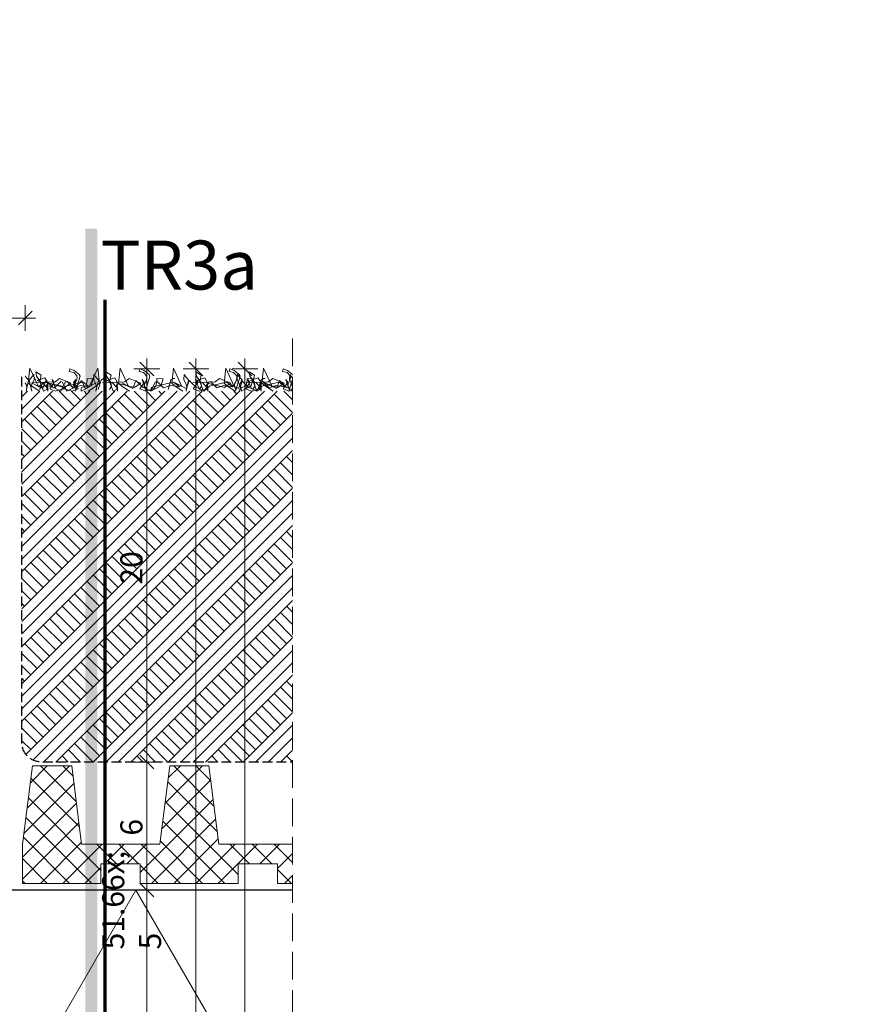
# Model space of a CAD drawing. Units: millimetres. Extents: x -3226090 to -3211910, y -9766 to -3893.
# Drawn here: x -3212347 to -3211910, y -9167 to -8665 of the extents above; entities that cross this region are included whole.
import ezdxf

# ---------------------------------------------------------------- set-up
doc = ezdxf.new("R2010")
doc.units = ezdxf.units.MM
doc.header["$MEASUREMENT"] = 0
for name, pattern in [('Takart vonal', [19.561111, 14.111111, -5.45]), ('Takart vonal_01', [7, 5, -2]), ('Wipeout_Contour', [1000, 0, -1000])]:
    doc.linetypes.add(name, pattern=pattern)
for name, color, linetype, lineweight in [('0_Toll_száma__1', 7, 'Continuous', 5), ('0_Toll_száma__10', 7, 'Continuous', 70), ('0_Toll_száma__2', 7, 'Continuous', 13), ('0_Toll_száma__3', 7, 'Continuous', 15), ('0_Toll_száma__4', 7, 'Continuous', 20), ('0_Toll_száma__5', 7, 'Continuous', 25), ('0_Toll_száma__6', 7, 'Continuous', 30), ('0_Toll_száma__7', 7, 'Continuous', 35)]:
    doc.layers.add(name, color=color, linetype=linetype, lineweight=lineweight)
doc.layers.add('0_Toll_száma__21', color=7, linetype='Continuous', lineweight=5, true_color=0x3a3a3a)
doc.layers.add('0_Toll_száma__87', color=7, linetype='Continuous', lineweight=5, true_color=0x6a6a6a)
doc.styles.add('ELKÉSZÜLT_STÍLUS_1', font='txt')
doc.styles.add('ELKÉSZÜLT_STÍLUS_2', font='txt')
doc.dimstyles.new('ELKÉSZÜLT_STÍLUS__10', dxfattribs={"dimtxt": 11.25, "dimasz": 6.65, "dimexe": 0.18, "dimexo": 0, "dimgap": 0.09, "dimtad": 1, "dimlfac": 0.001, "dimzin": 0, "dimdsep": 46, "dimtxsty": 'ELKÉSZÜLT_STÍLUS_2', "dimblk": 'ARROWHEAD_6', "dimblk1": 'ARROWHEAD_6', "dimblk2": 'ARROWHEAD_6', "dimcen": 0.09, "dimclrd": 7, "dimclre": 7, "dimclrt": 7, "dimadec": 0, "dimazin": 0, "dimtfac": 1, "dimtdec": 4, "dimtmove": 0, "dimatfit": 3, "dimfxl": 1, "dimtolj": 1, "dimtzin": 0, "dimarcsym": 0})
doc.dimstyles.new('ELKÉSZÜLT_STÍLUS__6', dxfattribs={"dimtxt": 11.25, "dimasz": 6.65, "dimexe": 0.18, "dimexo": 0, "dimgap": 0.09, "dimtad": 1, "dimtih": 1, "dimtoh": 1, "dimlfac": 0.001, "dimzin": 0, "dimdsep": 46, "dimtxsty": 'ELKÉSZÜLT_STÍLUS_1', "dimblk": 'ARROWHEAD_6', "dimblk1": 'ARROWHEAD_6', "dimblk2": 'ARROWHEAD_6', "dimcen": 0.09, "dimclrd": 7, "dimclre": 7, "dimclrt": 7, "dimadec": 0, "dimazin": 0, "dimtfac": 1, "dimtdec": 4, "dimtmove": 0, "dimatfit": 3, "dimfxl": 1, "dimtolj": 1, "dimtzin": 0, "dimarcsym": 0})
doc.dimstyles.new('ELKÉSZÜLT_STÍLUS__9', dxfattribs={"dimtxt": 11.25, "dimasz": 6.65, "dimexe": 0.18, "dimexo": 0, "dimgap": 0.09, "dimtad": 1, "dimlfac": 0.001, "dimzin": 0, "dimdsep": 46, "dimtxsty": 'ELKÉSZÜLT_STÍLUS_2', "dimblk": 'ARROWHEAD_6', "dimblk1": 'ARROWHEAD_6', "dimblk2": 'ARROWHEAD_6', "dimcen": 0.09, "dimclrd": 7, "dimclre": 7, "dimclrt": 7, "dimadec": 0, "dimazin": 0, "dimtfac": 1, "dimtdec": 4, "dimtmove": 2, "dimatfit": 3, "dimfxl": 1, "dimtolj": 1, "dimtzin": 0, "dimarcsym": 0})

# ---------------------------------------------------------------- blocks, each defined once
blk = doc.blocks.new('*D43', base_point=(-3222426.7, -5311.75))
at = {"layer": '0_Toll_száma__3', "linetype": 'Continuous'}
for p, q in [((-3212644.22, -8823.77), (-3212644.22, -8810.64)), ((-3212344.22, -8823.77), (-3212344.22, -8810.64)), ((-3212649.47, -8817.21), (-3212644.22, -8817.21)), ((-3212644.22, -8817.21), (-3212344.22, -8817.21)), ((-3212344.22, -8817.21), (-3212338.97, -8817.21))]:
    blk.add_line(p, q, dxfattribs=at)
at = {"layer": '0_Toll_száma__7', "linetype": 'Continuous'}
for p, q in [((-3212640.72, -8813.71), (-3212647.72, -8820.71)), ((-3212347.72, -8820.71), (-3212340.72, -8813.71))]:
    blk.add_line(p, q, dxfattribs=at)
at = {"layer": '0_Toll_száma__1', "insert": (-3212505.22, -8814.96), "char_height": 11.25, "attachment_point": 7, "style": 'ELKÉSZÜLT_STÍLUS_1'}
blk.add_mtext('\\A1;{\\fVerdana|b1|i0|c238|p38;30}', dxfattribs=at)
blk = doc.blocks.new('ARROWHEAD_6')
at = {"color": 0, "linetype": 'Continuous', "lineweight": 0}
for p, q in [((0, 0), (-1, 0)), ((-0.5, -0.5), (0.5, 0.5))]:
    blk.add_line(p, q, dxfattribs=at)
blk = doc.blocks.new('*D46', base_point=(-3222426.7, -5311.75))
at = {"layer": '0_Toll_száma__2', "linetype": 'Continuous'}
for p, q in [((-3212232.24, -8843.09), (-3212232.24, -8837.84)), ((-3212225.68, -8843.09), (-3212238.8, -8843.09)), ((-3212232.24, -9645.13), (-3212232.24, -8843.09)), ((-3212225.68, -9645.13), (-3212238.8, -9645.13)), ((-3212232.24, -9650.38), (-3212232.24, -9645.13))]:
    blk.add_line(p, q, dxfattribs=at)
at = {"layer": '0_Toll_száma__7', "linetype": 'Continuous'}
for p, q in [((-3212228.74, -8846.59), (-3212235.74, -8839.59)), ((-3212235.74, -9641.63), (-3212228.74, -9648.63))]:
    blk.add_line(p, q, dxfattribs=at)
at = {"layer": '0_Toll_száma__1', "insert": (-3212234.28, -9280.76), "char_height": 11.25, "attachment_point": 7, "rotation": 90, "style": 'ELKÉSZÜLT_STÍLUS_2'}
blk.add_mtext('\\A1;{\\fVerdana|b0|i0|c238|p38;79\\fVerdana|b0|i0|c238|p38;\\A1{\\H.66x;\\S7^  ;}}', dxfattribs=at)
blk = doc.blocks.new('*D49', base_point=(-3222426.7, -5311.75))
at = {"layer": '0_Toll_száma__2', "linetype": 'Continuous'}
for p, q in [((-3212257.24, -8843.09), (-3212257.24, -8837.84)), ((-3212250.68, -8843.09), (-3212263.8, -8843.09)), ((-3212257.24, -9357.63), (-3212257.24, -8843.09)), ((-3212250.68, -9357.63), (-3212263.8, -9357.63))]:
    blk.add_line(p, q, dxfattribs=at)
at = {"layer": '0_Toll_száma__7', "linetype": 'Continuous'}
for p, q in [((-3212253.74, -8846.59), (-3212260.74, -8839.59)), ((-3212260.74, -9354.13), (-3212253.74, -9361.13))]:
    blk.add_line(p, q, dxfattribs=at)
at = {"layer": '0_Toll_száma__1', "insert": (-3212259.26, -9139.26), "char_height": 11.25, "attachment_point": 7, "rotation": 90, "style": 'ELKÉSZÜLT_STÍLUS_2'}
blk.add_mtext('\\A1;{\\fVerdana|b0|i0|c238|p38;51\\fVerdana|b0|i0|c238|p38;\\A1{\\H.66x;\\S5^  ;}}', dxfattribs=at)
blk = doc.blocks.new('*D55', base_point=(-3222426.7, -5311.75))
at = {"layer": '0_Toll_száma__2', "linetype": 'Continuous'}
for p, q in [((-3212275.68, -9108.95), (-3212288.8, -9108.95)), ((-3212282.24, -9308.91), (-3212282.24, -9108.95)), ((-3212275.68, -9308.91), (-3212288.8, -9308.91))]:
    blk.add_line(p, q, dxfattribs=at)
at = {"layer": '0_Toll_száma__7', "linetype": 'Continuous'}
for p, q in [((-3212285.74, -9105.45), (-3212278.74, -9112.45)), ((-3212285.74, -9305.41), (-3212278.74, -9312.41))]:
    blk.add_line(p, q, dxfattribs=at)
at = {"layer": '0_Toll_száma__1', "insert": (-3212284.49, -9218.7), "char_height": 11.25, "attachment_point": 7, "rotation": 90, "style": 'ELKÉSZÜLT_STÍLUS_2'}
blk.add_mtext('\\A1;{\\fVerdana|b0|i0|c238|p38;20}', dxfattribs=at)
blk = doc.blocks.new('*D56', base_point=(-3222426.7, -5311.75))
at = {"layer": '0_Toll_száma__2', "linetype": 'Continuous'}
for p, q in [((-3212275.68, -9043.66), (-3212288.8, -9043.66)), ((-3212282.24, -9108.95), (-3212282.24, -9043.66)), ((-3212275.68, -9108.95), (-3212288.8, -9108.95))]:
    blk.add_line(p, q, dxfattribs=at)
at = {"layer": '0_Toll_száma__7', "linetype": 'Continuous'}
for p, q in [((-3212285.74, -9040.16), (-3212278.74, -9047.16)), ((-3212285.74, -9105.45), (-3212278.74, -9112.45))]:
    blk.add_line(p, q, dxfattribs=at)
at = {"layer": '0_Toll_száma__1', "insert": (-3212284.49, -9081.19), "char_height": 11.25, "attachment_point": 7, "rotation": 90, "style": 'ELKÉSZÜLT_STÍLUS_2'}
blk.add_mtext('\\A1;{\\fVerdana|b0|i0|c238|p38;6}', dxfattribs=at)
blk = doc.blocks.new('*D57', base_point=(-3222426.7, -5311.75))
at = {"layer": '0_Toll_száma__2', "linetype": 'Continuous'}
for p, q in [((-3212282.24, -8843.09), (-3212282.24, -8837.84)), ((-3212275.68, -8843.09), (-3212288.8, -8843.09)), ((-3212282.24, -9043.66), (-3212282.24, -8843.09)), ((-3212275.68, -9043.66), (-3212288.8, -9043.66))]:
    blk.add_line(p, q, dxfattribs=at)
at = {"layer": '0_Toll_száma__7', "linetype": 'Continuous'}
for p, q in [((-3212278.74, -8846.59), (-3212285.74, -8839.59)), ((-3212285.74, -9040.16), (-3212278.74, -9047.16))]:
    blk.add_line(p, q, dxfattribs=at)
at = {"layer": '0_Toll_száma__1', "insert": (-3212284.49, -8953.14), "char_height": 11.25, "attachment_point": 7, "rotation": 90, "style": 'ELKÉSZÜLT_STÍLUS_2'}
blk.add_mtext('\\A1;{\\fVerdana|b0|i0|c238|p38;20}', dxfattribs=at)
blk = doc.blocks.new('*D63', base_point=(-3222426.7, -5311.75))
at = {"layer": '0_Toll_száma__2', "linetype": 'Continuous'}
for p, q in [((-3213581.3, -8843.09), (-3213581.3, -8837.84)), ((-3213574.73, -8843.09), (-3213587.86, -8843.09)), ((-3213581.3, -9645.13), (-3213581.3, -8843.09)), ((-3213574.73, -9645.13), (-3213587.86, -9645.13)), ((-3213581.3, -9650.38), (-3213581.3, -9645.13))]:
    blk.add_line(p, q, dxfattribs=at)
at = {"layer": '0_Toll_száma__7', "linetype": 'Continuous'}
for p, q in [((-3213577.8, -8846.59), (-3213584.8, -8839.59)), ((-3213584.8, -9641.63), (-3213577.8, -9648.63))]:
    blk.add_line(p, q, dxfattribs=at)
at = {"layer": '0_Toll_száma__1', "insert": (-3213583.33, -9280.76), "char_height": 11.25, "attachment_point": 7, "rotation": 90, "style": 'ELKÉSZÜLT_STÍLUS_2'}
blk.add_mtext('\\A1;{\\fVerdana|b0|i0|c238|p38;79\\fVerdana|b0|i0|c238|p38;\\A1{\\H.66x;\\S7^  ;}}', dxfattribs=at)
blk = doc.blocks.new('*D66', base_point=(-3222426.7, -5311.75))
at = {"layer": '0_Toll_száma__2', "linetype": 'Continuous'}
for p, q in [((-3213606.3, -8843.09), (-3213606.3, -8837.84)), ((-3213599.73, -8843.09), (-3213612.86, -8843.09)), ((-3213606.3, -9357.63), (-3213606.3, -8843.09)), ((-3213599.73, -9357.63), (-3213612.86, -9357.63))]:
    blk.add_line(p, q, dxfattribs=at)
at = {"layer": '0_Toll_száma__7', "linetype": 'Continuous'}
for p, q in [((-3213602.8, -8846.59), (-3213609.8, -8839.59)), ((-3213609.8, -9354.13), (-3213602.8, -9361.13))]:
    blk.add_line(p, q, dxfattribs=at)
at = {"layer": '0_Toll_száma__1', "insert": (-3213608.31, -9139.26), "char_height": 11.25, "attachment_point": 7, "rotation": 90, "style": 'ELKÉSZÜLT_STÍLUS_2'}
blk.add_mtext('\\A1;{\\fVerdana|b0|i0|c238|p38;51\\fVerdana|b0|i0|c238|p38;\\A1{\\H.66x;\\S5^  ;}}', dxfattribs=at)
blk = doc.blocks.new('*D72', base_point=(-3222426.7, -5311.75))
at = {"layer": '0_Toll_száma__2', "linetype": 'Continuous'}
for p, q in [((-3213624.73, -9108.95), (-3213637.86, -9108.95)), ((-3213631.3, -9308.91), (-3213631.3, -9108.95)), ((-3213624.73, -9308.91), (-3213637.86, -9308.91))]:
    blk.add_line(p, q, dxfattribs=at)
at = {"layer": '0_Toll_száma__7', "linetype": 'Continuous'}
for p, q in [((-3213634.8, -9105.45), (-3213627.8, -9112.45)), ((-3213634.8, -9305.41), (-3213627.8, -9312.41))]:
    blk.add_line(p, q, dxfattribs=at)
at = {"layer": '0_Toll_száma__1', "insert": (-3213633.55, -9218.7), "char_height": 11.25, "attachment_point": 7, "rotation": 90, "style": 'ELKÉSZÜLT_STÍLUS_2'}
blk.add_mtext('\\A1;{\\fVerdana|b0|i0|c238|p38;20}', dxfattribs=at)
blk = doc.blocks.new('*D73', base_point=(-3222426.7, -5311.75))
at = {"layer": '0_Toll_száma__2', "linetype": 'Continuous'}
for p, q in [((-3213624.73, -9043.66), (-3213637.86, -9043.66)), ((-3213631.3, -9108.95), (-3213631.3, -9043.66)), ((-3213624.73, -9108.95), (-3213637.86, -9108.95))]:
    blk.add_line(p, q, dxfattribs=at)
at = {"layer": '0_Toll_száma__7', "linetype": 'Continuous'}
for p, q in [((-3213634.8, -9040.16), (-3213627.8, -9047.16)), ((-3213634.8, -9105.45), (-3213627.8, -9112.45))]:
    blk.add_line(p, q, dxfattribs=at)
at = {"layer": '0_Toll_száma__1', "insert": (-3213633.55, -9081.19), "char_height": 11.25, "attachment_point": 7, "rotation": 90, "style": 'ELKÉSZÜLT_STÍLUS_2'}
blk.add_mtext('\\A1;{\\fVerdana|b0|i0|c238|p38;6}', dxfattribs=at)
blk = doc.blocks.new('*D74', base_point=(-3222426.7, -5311.75))
at = {"layer": '0_Toll_száma__2', "linetype": 'Continuous'}
for p, q in [((-3213631.3, -8843.09), (-3213631.3, -8837.84)), ((-3213624.73, -8843.09), (-3213637.86, -8843.09)), ((-3213631.3, -9043.66), (-3213631.3, -8843.09)), ((-3213624.73, -9043.66), (-3213637.86, -9043.66))]:
    blk.add_line(p, q, dxfattribs=at)
at = {"layer": '0_Toll_száma__7', "linetype": 'Continuous'}
for p, q in [((-3213627.8, -8846.59), (-3213634.8, -8839.59)), ((-3213634.8, -9040.16), (-3213627.8, -9047.16))]:
    blk.add_line(p, q, dxfattribs=at)
at = {"layer": '0_Toll_száma__1', "insert": (-3213633.55, -8953.14), "char_height": 11.25, "attachment_point": 7, "rotation": 90, "style": 'ELKÉSZÜLT_STÍLUS_2'}
blk.add_mtext('\\A1;{\\fVerdana|b0|i0|c238|p38;20}', dxfattribs=at)

msp = doc.modelspace()

# ---------------------------------------------------------------- hatches: boundary and pattern name
at = {"layer": '0_Toll_száma__1', "linetype": 'Continuous'}
msp.add_hatch(color=256, dxfattribs=at).paths.add_polyline_path([(-3212313.566, -8771.605), (-3212307.566, -8771.605), (-3212307.566, -9671.283), (-3212313.566, -9671.283)])
at = {"layer": '0_Toll_száma__21', "linetype": 'Continuous'}
h = msp.add_hatch(dxfattribs=at)
h.set_pattern_fill('EPS_0001', color=256, style=0, pattern_type=2)
h.set_pattern_definition([(135, (-3212170.671, -9075.56), (5.65685, 5.65685), []), (45, (-3212170.671, -9075.56), (-5.65685, 5.65685), [])])
h.paths.add_polyline_path([(-3212078.215, -9095.564), (-3212095.671, -9095.564), (-3212095.671, -9105.564), (-3212135.671, -9105.564), (-3212145.671, -9105.564), (-3212145.671, -9095.564), (-3212165.671, -9095.564), (-3212165.671, -9105.564), (-3212205.671, -9105.564), (-3212215.671, -9105.564), (-3212215.671, -9095.564), (-3212235.671, -9095.564), (-3212235.671, -9105.564), (-3212275.671, -9105.564), (-3212285.671, -9105.564), (-3212285.671, -9095.564), (-3212305.671, -9095.564), (-3212305.671, -9105.564), (-3212345.671, -9105.564), (-3212345.618, -9085.557), (-3212340.537, -9045.557), (-3212320.53, -9045.61), (-3212315.556, -9085.529), (-3212275.645, -9085.529), (-3212270.567, -9045.557), (-3212250.56, -9045.61), (-3212245.587, -9085.529), (-3212205.679, -9085.529), (-3212205.645, -9085.529), (-3212200.567, -9045.557), (-3212180.56, -9045.61), (-3212175.587, -9085.529), (-3212135.645, -9085.529), (-3212130.567, -9045.557), (-3212110.56, -9045.61), (-3212105.587, -9085.529), (-3212078.215, -9085.529)])
at = {"layer": '0_Toll_száma__87', "linetype": 'Continuous'}
h = msp.add_hatch(dxfattribs=at)
h.set_pattern_fill('talaj_0001', color=256, style=0, pattern_type=2)
h.set_pattern_definition([(45, (-3212131.411, -8693.7), (-9.54594, 9.54594), []), (45, (-3212134.593, -8690.518), (-19.0919, 19.0919), []), (45, (-3212137.775, -8687.336), (-19.0919, 19.0919), []), (135, (-3212140.9573, -8684.1536), (3.18198, 3.18198), [13.5, -13.5])])
h.paths.add_polyline_path([(-3212078.215, -8854.508), (-3212078.215, -9043.656), (-3212335.989, -9043.656, -0.4142136), (-3212345.989, -9033.656), (-3212345.989, -8854.508)])

# ---------------------------------------------------------------- linework, layer by layer
at = {"layer": '0_Toll_száma__10', "linetype": 'Continuous'}
msp.add_line((-3212303.566, -9671.283), (-3212303.566, -8807.833), dxfattribs=at)
at = {"layer": '0_Toll_száma__2', "linetype": 'Continuous', "flags": 128}
for points in [[(-3212337.008, -8854.508), (-3212340.895, -8851.959), (-3212342.717, -8850.38), (-3212341.867, -8842.727), (-3212337.494, -8852.08), (-3212341.017, -8850.137), (-3212335.307, -8853.174), (-3212333.728, -8849.044), (-3212332.392, -8850.38), (-3212330.084, -8852.566), (-3212328.747, -8853.052), (-3212326.075, -8854.508), (-3212323.888, -8849.894), (-3212322.917, -8849.529), (-3212319.758, -8852.809), (-3212316.114, -8851.595), (-3212311.619, -8852.323), (-3212314.656, -8849.894), (-3212323.524, -8851.838), (-3212324.739, -8853.295), (-3212328.747, -8854.508), (-3212331.784, -8853.295), (-3212329.476, -8850.015), (-3212330.57, -8848.558), (-3212329.86, -8850.56), (-3212328.747, -8853.052)], [(-3212340.438, -8850.258), (-3212329.019, -8849.772), (-3212326.832, -8848.072), (-3212321.002, -8850.38), (-3212324.281, -8852.566), (-3212332.299, -8850.623), (-3212333.392, -8851.352), (-3212332.785, -8854.508), (-3212332.979, -8849.941), (-3212334.242, -8847.707), (-3212338.251, -8849.044), (-3212335.482, -8850.047), (-3212333.154, -8852.591), (-3212333.005, -8853.366), (-3212334.971, -8854.508), (-3212336.846, -8849.553), (-3212336.065, -8846.25), (-3212338.859, -8844.549), (-3212338.494, -8846.736), (-3212336.214, -8850.079), (-3212335.967, -8851.876), (-3212336.915, -8853.66)], [(-3212312.061, -8854.508), (-3212308.174, -8851.959), (-3212306.351, -8850.38), (-3212307.202, -8842.727), (-3212311.575, -8852.08), (-3212308.052, -8850.137), (-3212313.761, -8853.174), (-3212315.341, -8849.044), (-3212316.677, -8850.38), (-3212318.985, -8852.566), (-3212320.321, -8853.052), (-3212322.994, -8854.508), (-3212325.18, -8849.894), (-3212326.152, -8849.529), (-3212329.31, -8852.809), (-3212332.955, -8851.595), (-3212337.449, -8852.323), (-3212334.412, -8849.894), (-3212325.545, -8851.838), (-3212324.33, -8853.295), (-3212320.321, -8854.508), (-3212317.284, -8853.295), (-3212319.592, -8850.015), (-3212318.499, -8848.558), (-3212319.209, -8850.56), (-3212320.321, -8853.052)], [(-3212318.572, -8854.508), (-3212316.264, -8846.736), (-3212316.75, -8845.885), (-3212319.301, -8843.942), (-3212321.487, -8843.091), (-3212321.852, -8844.427), (-3212321.002, -8844.549), (-3212319.544, -8844.913), (-3212317.965, -8846.614), (-3212317.843, -8847.829), (-3212318.451, -8849.651), (-3212319.058, -8850.744), (-3212319.179, -8852.08), (-3212318.374, -8853.84)], [(-3212304.817, -8850.258), (-3212293.398, -8849.772), (-3212291.211, -8848.072), (-3212285.38, -8850.38), (-3212288.66, -8852.566), (-3212296.678, -8850.623), (-3212297.771, -8851.352), (-3212297.164, -8854.508), (-3212297.358, -8849.941), (-3212298.621, -8847.707), (-3212302.63, -8849.044), (-3212299.861, -8850.047), (-3212297.533, -8852.591), (-3212297.384, -8853.366), (-3212299.35, -8854.508), (-3212301.225, -8849.553), (-3212300.444, -8846.25), (-3212303.237, -8844.549), (-3212302.873, -8846.736), (-3212300.593, -8850.079), (-3212300.346, -8851.876), (-3212301.294, -8853.66)], [(-3212291.061, -8854.508), (-3212294.949, -8851.959), (-3212296.771, -8850.38), (-3212295.92, -8842.727), (-3212291.547, -8852.08), (-3212295.07, -8850.137), (-3212289.361, -8853.174), (-3212287.781, -8849.044), (-3212286.445, -8850.38), (-3212284.137, -8852.566), (-3212282.801, -8853.052), (-3212280.128, -8854.508), (-3212277.942, -8849.894), (-3212276.97, -8849.529), (-3212273.812, -8852.809), (-3212270.167, -8851.595), (-3212265.673, -8852.323), (-3212268.71, -8849.894), (-3212277.577, -8851.838), (-3212278.792, -8853.295), (-3212282.801, -8854.508), (-3212285.838, -8853.295), (-3212283.53, -8850.015), (-3212284.623, -8848.558), (-3212283.913, -8850.56), (-3212282.801, -8853.052)], [(-3212282.951, -8854.508), (-3212280.643, -8846.736), (-3212281.129, -8845.885), (-3212283.68, -8843.942), (-3212285.866, -8843.091), (-3212286.231, -8844.427), (-3212285.38, -8844.549), (-3212283.923, -8844.913), (-3212282.344, -8846.614), (-3212282.222, -8847.829), (-3212282.829, -8849.651), (-3212283.437, -8850.744), (-3212283.558, -8852.08), (-3212282.753, -8853.84)], [(-3212263.836, -8854.508), (-3212267.723, -8851.959), (-3212269.545, -8850.38), (-3212268.695, -8842.727), (-3212264.322, -8852.08), (-3212267.845, -8850.137), (-3212262.135, -8853.174), (-3212260.556, -8849.044), (-3212259.22, -8850.38), (-3212256.912, -8852.566), (-3212255.576, -8853.052), (-3212252.903, -8854.508), (-3212250.717, -8849.894), (-3212249.745, -8849.529), (-3212246.586, -8852.809), (-3212242.942, -8851.595), (-3212238.448, -8852.323), (-3212241.484, -8849.894), (-3212250.352, -8851.838), (-3212251.567, -8853.295), (-3212255.576, -8854.508), (-3212258.613, -8853.295), (-3212256.305, -8850.015), (-3212257.398, -8848.558), (-3212256.688, -8850.56), (-3212255.576, -8853.052)], [(-3212258.87, -8850.258), (-3212247.451, -8849.772), (-3212245.265, -8848.072), (-3212239.434, -8850.38), (-3212242.714, -8852.566), (-3212250.731, -8850.623), (-3212251.824, -8851.352), (-3212251.217, -8854.508), (-3212251.411, -8849.941), (-3212252.675, -8847.707), (-3212256.684, -8849.044), (-3212253.914, -8850.047), (-3212251.586, -8852.591), (-3212251.437, -8853.366), (-3212253.404, -8854.508), (-3212255.278, -8849.553), (-3212254.497, -8846.25), (-3212257.291, -8844.549), (-3212256.926, -8846.736), (-3212254.647, -8850.079), (-3212254.399, -8851.876), (-3212255.347, -8853.66)], [(-3212237.178, -8854.508), (-3212241.065, -8851.959), (-3212242.887, -8850.38), (-3212242.037, -8842.727), (-3212237.663, -8852.08), (-3212241.186, -8850.137), (-3212235.477, -8853.174), (-3212233.898, -8849.044), (-3212232.561, -8850.38), (-3212230.253, -8852.566), (-3212228.917, -8853.052), (-3212226.245, -8854.508), (-3212224.058, -8849.894), (-3212223.086, -8849.529), (-3212219.928, -8852.809), (-3212216.284, -8851.595), (-3212211.789, -8852.323), (-3212214.826, -8849.894), (-3212223.694, -8851.838), (-3212224.908, -8853.295), (-3212228.917, -8854.508), (-3212231.954, -8853.295), (-3212229.646, -8850.015), (-3212230.739, -8848.558), (-3212230.029, -8850.56), (-3212228.917, -8853.052)], [(-3212237.004, -8854.508), (-3212234.696, -8846.736), (-3212235.182, -8845.885), (-3212237.733, -8843.942), (-3212239.92, -8843.091), (-3212240.284, -8844.427), (-3212239.434, -8844.549), (-3212237.976, -8844.913), (-3212236.397, -8846.614), (-3212236.276, -8847.829), (-3212236.883, -8849.651), (-3212237.49, -8850.744), (-3212237.612, -8852.08), (-3212236.806, -8853.84)], [(-3212231.645, -8850.258), (-3212220.226, -8849.772), (-3212218.04, -8848.072), (-3212212.209, -8850.38), (-3212215.489, -8852.566), (-3212223.506, -8850.623), (-3212224.599, -8851.352), (-3212223.992, -8854.508), (-3212224.186, -8849.941), (-3212225.45, -8847.707), (-3212229.458, -8849.044), (-3212226.689, -8850.047), (-3212224.361, -8852.591), (-3212224.212, -8853.366), (-3212226.178, -8854.508), (-3212228.053, -8849.553), (-3212227.272, -8846.25), (-3212230.066, -8844.549), (-3212229.701, -8846.736), (-3212227.422, -8850.079), (-3212227.174, -8851.876), (-3212228.122, -8853.66)], [(-3212217.89, -8854.508), (-3212221.777, -8851.959), (-3212223.599, -8850.38), (-3212222.749, -8842.727), (-3212218.375, -8852.08), (-3212221.898, -8850.137), (-3212216.189, -8853.174), (-3212214.61, -8849.044), (-3212213.273, -8850.38), (-3212210.965, -8852.566), (-3212209.629, -8853.052), (-3212206.957, -8854.508), (-3212204.77, -8849.894), (-3212203.798, -8849.529), (-3212200.64, -8852.809), (-3212196.996, -8851.595), (-3212192.501, -8852.323), (-3212195.538, -8849.894), (-3212204.406, -8851.838), (-3212205.62, -8853.295), (-3212209.629, -8854.508), (-3212212.666, -8853.295), (-3212210.358, -8850.015), (-3212211.451, -8848.558), (-3212210.741, -8850.56), (-3212209.629, -8853.052)], [(-3212209.779, -8854.508), (-3212207.471, -8846.736), (-3212207.957, -8845.885), (-3212210.508, -8843.942), (-3212212.695, -8843.091), (-3212213.059, -8844.427), (-3212212.209, -8844.549), (-3212210.751, -8844.913), (-3212209.172, -8846.614), (-3212209.05, -8847.829), (-3212209.658, -8849.651), (-3212210.265, -8850.744), (-3212210.387, -8852.08), (-3212209.581, -8853.84)], [(-3212204.986, -8850.258), (-3212193.568, -8849.772), (-3212191.381, -8848.072), (-3212185.55, -8850.38), (-3212188.83, -8852.566), (-3212196.847, -8850.623), (-3212197.941, -8851.352), (-3212197.333, -8854.508), (-3212197.528, -8849.941), (-3212198.791, -8847.707), (-3212202.8, -8849.044), (-3212200.03, -8850.047), (-3212197.702, -8852.591), (-3212197.553, -8853.366), (-3212199.52, -8854.508), (-3212201.395, -8849.553), (-3212200.613, -8846.25), (-3212203.407, -8844.549), (-3212203.043, -8846.736), (-3212200.763, -8850.079), (-3212200.516, -8851.876), (-3212201.464, -8853.66)], [(-3212191.231, -8854.508), (-3212195.118, -8851.959), (-3212196.94, -8850.38), (-3212196.09, -8842.727), (-3212191.717, -8852.08), (-3212195.24, -8850.137), (-3212189.53, -8853.174), (-3212187.951, -8849.044), (-3212186.615, -8850.38), (-3212184.307, -8852.566), (-3212182.971, -8853.052), (-3212180.298, -8854.508), (-3212178.112, -8849.894), (-3212177.14, -8849.529), (-3212173.981, -8852.809), (-3212170.337, -8851.595), (-3212165.842, -8852.323), (-3212168.879, -8849.894), (-3212177.747, -8851.838), (-3212178.962, -8853.295), (-3212182.971, -8854.508), (-3212186.007, -8853.295), (-3212183.699, -8850.015), (-3212184.793, -8848.558), (-3212184.083, -8850.56), (-3212182.971, -8853.052)], [(-3212343.839, -8854.508), (-3212342.503, -8848.922), (-3212344.217, -8846.757)], [(-3212340.851, -8854.508), (-3212342.187, -8848.922), (-3212339.879, -8846.007), (-3212339.757, -8848.436), (-3212340.851, -8851.109), (-3212341.324, -8852.529), (-3212341.009, -8853.848)], [(-3212308.218, -8854.508), (-3212306.882, -8848.922), (-3212309.19, -8846.007), (-3212309.311, -8848.436), (-3212308.218, -8851.109), (-3212307.745, -8852.529), (-3212308.06, -8853.848)], [(-3212307.032, -8853.66), (-3212305.574, -8848.801), (-3212304.359, -8847.95), (-3212303.509, -8847.95)], [(-3212271.411, -8853.66), (-3212269.953, -8848.801), (-3212268.738, -8847.95), (-3212267.888, -8847.95)], [(-3212262.271, -8854.508), (-3212260.935, -8848.922), (-3212263.243, -8846.007), (-3212263.365, -8848.436), (-3212262.271, -8851.109), (-3212261.798, -8852.529), (-3212262.114, -8853.848)], [(-3212235.046, -8854.508), (-3212233.71, -8848.922), (-3212236.018, -8846.007), (-3212236.14, -8848.436), (-3212235.046, -8851.109), (-3212234.573, -8852.529), (-3212234.888, -8853.848)], [(-3212225.464, -8853.66), (-3212224.006, -8848.801), (-3212222.792, -8847.95), (-3212221.941, -8847.95)], [(-3212208.388, -8854.508), (-3212207.051, -8848.922), (-3212209.359, -8846.007), (-3212209.481, -8848.436), (-3212208.388, -8851.109), (-3212207.914, -8852.529), (-3212208.23, -8853.848)], [(-3212198.239, -8853.66), (-3212196.781, -8848.801), (-3212195.566, -8847.95), (-3212194.716, -8847.95)], [(-3212344.217, -8850.185), (-3212343.839, -8851.109), (-3212343.366, -8852.529), (-3212343.681, -8853.848)]]:
    msp.add_lwpolyline(points, dxfattribs=at)
for points in [[(-3212315.778, -8854.508), (-3212310.676, -8851.716), (-3212309.583, -8848.193), (-3212312.741, -8848.072), (-3212312.741, -8849.408), (-3212313.349, -8851.959), (-3212315.535, -8852.566), (-3212315.657, -8853.295)], [(-3212280.157, -8854.508), (-3212275.055, -8851.716), (-3212273.962, -8848.193), (-3212277.12, -8848.072), (-3212277.12, -8849.408), (-3212277.727, -8851.959), (-3212279.914, -8852.566), (-3212280.036, -8853.295)], [(-3212234.21, -8854.508), (-3212229.108, -8851.716), (-3212228.015, -8848.193), (-3212231.174, -8848.072), (-3212231.174, -8849.408), (-3212231.781, -8851.959), (-3212233.968, -8852.566), (-3212234.089, -8853.295)], [(-3212206.985, -8854.508), (-3212201.883, -8851.716), (-3212200.79, -8848.193), (-3212203.948, -8848.072), (-3212203.948, -8849.408), (-3212204.556, -8851.959), (-3212206.742, -8852.566), (-3212206.864, -8853.295)]]:
    msp.add_lwpolyline(points, close=True, dxfattribs=at)
at = {"layer": '0_Toll_száma__3', "linetype": 'Continuous', "flags": 128}
msp.add_lwpolyline([(-3212078.215, -9095.564), (-3212095.671, -9095.564), (-3212095.671, -9105.564), (-3212135.671, -9105.564), (-3212145.671, -9105.564), (-3212145.671, -9095.564), (-3212165.671, -9095.564), (-3212165.671, -9105.564), (-3212205.671, -9105.564), (-3212215.671, -9105.564), (-3212215.671, -9095.564), (-3212235.671, -9095.564), (-3212235.671, -9105.564), (-3212275.671, -9105.564), (-3212285.671, -9105.564), (-3212285.671, -9095.564), (-3212305.671, -9095.564), (-3212305.671, -9105.564), (-3212345.671, -9105.564), (-3212345.618, -9085.557), (-3212340.537, -9045.557), (-3212320.53, -9045.61), (-3212315.556, -9085.529), (-3212275.645, -9085.529), (-3212270.567, -9045.557), (-3212250.56, -9045.61), (-3212245.587, -9085.529), (-3212205.679, -9085.529), (-3212205.645, -9085.529), (-3212200.567, -9045.557), (-3212180.56, -9045.61), (-3212175.587, -9085.529), (-3212135.645, -9085.529), (-3212130.567, -9045.557), (-3212110.56, -9045.61), (-3212105.587, -9085.529), (-3212078.215, -9085.529)], close=True, dxfattribs=at)
at = {"layer": '0_Toll_száma__4', "linetype": 'Continuous', "flags": 128}
msp.add_lwpolyline([(-3212357.137, -9228.946), (-3212287.855, -9108.946), (-3212218.573, -9228.946), (-3212149.291, -9108.946), (-3212080.009, -9228.946)], dxfattribs=at)
at = {"layer": '0_Toll_száma__5', "linetype": 'Continuous'}
msp.add_line((-3212078.215, -9108.946), (-3212636.156, -9108.946), dxfattribs=at)
at = {"layer": '0_Toll_száma__6', "linetype": 'Takart vonal_01', "flags": 128}
msp.add_lwpolyline([(-3212078.215, -9043.656), (-3212251.184, -9043.656), (-3212262.739, -9043.656), (-3212335.989, -9043.656, -0.4142136), (-3212345.989, -9033.656), (-3212345.989, -8847.115)], format="xyb", dxfattribs=at)

# ---------------------------------------------------------------- texts
at = {"layer": '0_Toll_száma__1', "linetype": 'Continuous', "insert": (-3212305.822, -8790.143), "char_height": 25, "attachment_point": 4, "style": 'ELKÉSZÜLT_STÍLUS_1'}
msp.add_mtext('\\A1;{\\fVerdana|b1|i0|c238|p38;TR3a}', dxfattribs=at)

# ---------------------------------------------------------------- dimensions: what is measured, and where the dimension line sits
at = {"linetype": 'Continuous'}
dim = msp.add_linear_dim(base=(-3212344.217, -8817.206), p1=(-3212644.217, -8847.688), p2=(-3212344.217, -8869.668), dimstyle='ELKÉSZÜLT_STÍLUS__6', dxfattribs=at)
dim.commit()
dim.dimension.update_dxf_attribs({"geometry": '*D43', "text_midpoint": (-3212496.686, -8809.331), "dimtype": 160})

# ---------------------------------------------------------------- next in the draw order: wipeouts: each hides what was drawn before it
at = {"color": 254, "linetype": 'Wipeout_Contour', "lineweight": 0, "ltscale": 12848289.50342265}
msp.add_wipeout([(-3211910.301, -8664.97), (-3212207.917, -8664.97), (-3212207.917, -9766.149), (-3211910.301, -9766.149)], dxfattribs=at)

# ---------------------------------------------------------------- next in the draw order: linework, layer by layer
at = {"layer": '0_Toll_száma__4', "linetype": 'Takart vonal'}
msp.add_line((-3212207.917, -9663.254), (-3212207.917, -8822.406), dxfattribs=at)

# ---------------------------------------------------------------- next in the draw order: dimensions: what is measured, and where the dimension line sits
at = {"linetype": 'Continuous'}
for base, p1, p2, dimstyle, picture, middle in [((-3213606.296, -8843.091), (-3212114.254, -9357.633), (-3212112.864, -8843.091), 'ELKÉSZÜLT_STÍLUS__9', '*D66', (-3213614.171, -9119.46)), ((-3212257.242, -8843.091), (-3212114.254, -9357.633), (-3212112.864, -8843.091), 'ELKÉSZÜLT_STÍLUS__9', '*D49', (-3212265.117, -9119.46)), ((-3213631.296, -9108.946), (-3212147.849, -9308.913), (-3212086.141, -9108.946), 'ELKÉSZÜLT_STÍLUS__10', '*D72', (-3213639.171, -9210.164)), ((-3212282.242, -9108.946), (-3212147.849, -9308.913), (-3212086.141, -9108.946), 'ELKÉSZÜLT_STÍLUS__10', '*D55', (-3212290.117, -9210.164))]:
    dim = msp.add_linear_dim(base=base, p1=p1, p2=p2, angle=90, dimstyle=dimstyle, dxfattribs=at)
    dim.commit()
    dim.dimension.update_dxf_attribs({"geometry": picture, "text_midpoint": middle, "dimtype": 160, "text_rotation": 90})
for base, p1, p2, text, dimstyle, picture, middle in [((-3213631.296, -8843.091), (-3212143.121, -9043.656), (-3212112.864, -8843.091), '20', 'ELKÉSZÜLT_STÍLUS__10', '*D74', (-3213639.171, -8944.608)), ((-3213581.296, -8843.091), (-3212078.215, -9645.133), (-3212112.864, -8843.091), '79{\\H0.66x;\\S7^  ;}', 'ELKÉSZÜLT_STÍLUS__9', '*D63', (-3213589.171, -9264.462)), ((-3212282.242, -8843.091), (-3212143.121, -9043.656), (-3212112.864, -8843.091), '20', 'ELKÉSZÜLT_STÍLUS__10', '*D57', (-3212290.117, -8944.608)), ((-3212232.242, -8843.091), (-3212078.215, -9645.133), (-3212112.864, -8843.091), '79{\\H0.66x;\\S7^  ;}', 'ELKÉSZÜLT_STÍLUS__9', '*D46', (-3212240.117, -9264.462)), ((-3213631.296, -9043.656), (-3212086.141, -9108.946), (-3212143.121, -9043.656), '6', 'ELKÉSZÜLT_STÍLUS__10', '*D73', (-3213639.171, -9076.918)), ((-3212282.242, -9043.656), (-3212086.141, -9108.946), (-3212143.121, -9043.656), '6', 'ELKÉSZÜLT_STÍLUS__10', '*D56', (-3212290.117, -9076.918))]:
    dim = msp.add_linear_dim(base=base, p1=p1, p2=p2, angle=90, text=text, dimstyle=dimstyle, dxfattribs=at)
    dim.commit()
    dim.dimension.update_dxf_attribs({"geometry": picture, "text_midpoint": middle, "dimtype": 160, "text_rotation": 90})

doc.saveas('drawing.dxf')
